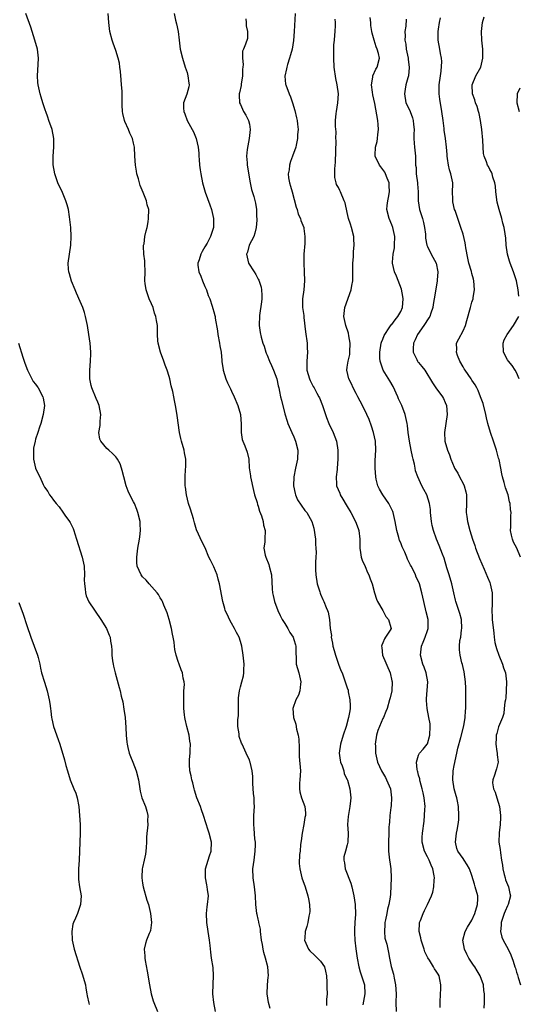
# Model space of a CAD drawing. Units: inches. Extents: x 2511000 to 2514000, y 1560000 to 1563000.
# Drawn here: x 2511471 to 2511583, y 1561469 to 1561690 of the extents above; entities that cross this region are included whole.
import ezdxf

# ---------------------------------------------------------------- set-up
doc = ezdxf.new("R2010")
doc.units = ezdxf.units.IN
doc.header["$MEASUREMENT"] = 0
doc.layers.add('LD25111560_2ft', color=127, linetype='Continuous')

msp = doc.modelspace()

# ---------------------------------------------------------------- linework, layer by layer
at = {"layer": 'LD25111560_2ft'}
for points, elevation in [([(2511515.39, 1561467), (2511515.06, 1561469), (2511514.83, 1561471), (2511514.87, 1561473.13), (2511514.96, 1561475), (2511514.86, 1561476.86), (2511514.51, 1561479), (2511514.32, 1561480.32), (2511514.19, 1561481.81), (2511514.05, 1561483), (2511513.76, 1561485), (2511513.42, 1561487), (2511513.37, 1561489), (2511513.53, 1561490.47), (2511513.61, 1561491), (2511513.79, 1561493), (2511513.63, 1561494.37), (2511513.54, 1561495), (2511513.43, 1561495.43), (2511513.15, 1561497), (2511513.13, 1561499), (2511514.02, 1561501.98), (2511514.44, 1561503), (2511514.51, 1561505), (2511514.01, 1561507), (2511513.74, 1561507.74), (2511512.73, 1561511), (2511512.24, 1561512.24), (2511512.02, 1561513), (2511511.24, 1561515), (2511510.69, 1561516.69), (2511510.6, 1561517), (2511510.3, 1561518.3), (2511510.09, 1561519), (2511509.93, 1561519.93), (2511509.65, 1561521), (2511509.58, 1561522.42), (2511509.53, 1561523), (2511509.55, 1561523.55), (2511509.7, 1561525), (2511509.7, 1561525.7), (2511509.78, 1561527), (2511509.66, 1561527.66), (2511509.5, 1561529), (2511508.98, 1561531), (2511508.61, 1561532.61), (2511508.49, 1561533), (2511508.42, 1561533.58), (2511508.29, 1561535), (2511508.27, 1561537.73), (2511508.31, 1561539), (2511508.4, 1561540.4), (2511508.35, 1561541), (2511508.14, 1561541.86), (2511508.01, 1561543), (2511507.71, 1561543.71), (2511507.2, 1561545), (2511507, 1561545.57), (2511506.54, 1561547), (2511506.23, 1561548.23), (2511506.19, 1561549), (2511506.08, 1561549.92), (2511505.89, 1561551), (2511505.73, 1561551.73), (2511505.51, 1561553), (2511504.99, 1561555), (2511504.51, 1561556.51), (2511503.76, 1561558.24), (2511503.49, 1561559), (2511503.34, 1561559.34), (2511503, 1561559.87), (2511502.6, 1561560.6), (2511502.28, 1561561), (2511500.46, 1561563), (2511499.8, 1561563.8), (2511499, 1561564.58), (2511498.67, 1561565), (2511497.83, 1561567), (2511497.76, 1561567.76), (2511497.71, 1561569), (2511497.97, 1561571), (2511498.35, 1561573), (2511498.43, 1561573.57), (2511498.55, 1561575), (2511498.44, 1561576.44), (2511498.44, 1561577), (2511497.98, 1561579), (2511497.72, 1561579.72), (2511497.18, 1561581), (2511497, 1561581.38), (2511496.13, 1561583), (2511495.8, 1561583.8), (2511495.35, 1561585), (2511494.82, 1561587), (2511494.46, 1561588.46), (2511494.3, 1561589), (2511493.97, 1561589.97), (2511493.4, 1561591), (2511493.24, 1561591.24), (2511493, 1561591.48), (2511492.29, 1561592.29), (2511491.45, 1561593), (2511491, 1561593.41), (2511489.64, 1561595), (2511489.44, 1561595.44), (2511489.21, 1561597), (2511489.47, 1561598.53), (2511489.49, 1561599.49), (2511489.64, 1561601), (2511489.3, 1561603), (2511489, 1561603.75), (2511488.61, 1561604.61), (2511487.61, 1561607), (2511487.49, 1561607.49), (2511487.18, 1561609), (2511487.17, 1561611), (2511487.32, 1561613), (2511487.37, 1561614.63), (2511487.4, 1561615), (2511487.26, 1561617), (2511486.97, 1561619), (2511486.63, 1561621), (2511486.36, 1561622.36), (2511486.21, 1561623), (2511485.94, 1561623.94), (2511485.59, 1561625), (2511485, 1561626.41), (2511484.21, 1561628.21), (2511483.85, 1561629), (2511483.08, 1561630.92), (2511482.62, 1561632.62), (2511482.47, 1561633), (2511482.39, 1561633.61), (2511482.31, 1561635), (2511482.57, 1561637), (2511482.9, 1561639), (2511483.01, 1561641), (2511482.9, 1561643), (2511482.62, 1561645.38), (2511482.36, 1561647), (2511482.08, 1561648.08), (2511481.81, 1561649), (2511481, 1561650.86), (2511479.99, 1561653), (2511479.3, 1561655), (2511478.95, 1561657.05), (2511478.93, 1561659), (2511479.07, 1561661), (2511479.08, 1561663), (2511478.69, 1561665), (2511477.98, 1561667), (2511477.74, 1561667.74), (2511477.26, 1561669), (2511477.21, 1561669.21), (2511476.6, 1561671), (2511476.26, 1561672.26), (2511476.02, 1561673), (2511475.56, 1561675), (2511475.5, 1561675.5), (2511475.39, 1561677), (2511475.56, 1561679.56), (2511475.64, 1561681), (2511475.39, 1561683), (2511474.82, 1561685), (2511474.19, 1561687), (2511473.93, 1561687.93), (2511472.79, 1561691)], 6894), ([(2511527.71, 1561467.71), (2511527.3, 1561469), (2511526.97, 1561471), (2511527.08, 1561473), (2511527.26, 1561474.74), (2511527.27, 1561475), (2511527.12, 1561477), (2511526.62, 1561479), (2511526.23, 1561480.23), (2511526.07, 1561481), (2511525.93, 1561482.07), (2511525.75, 1561483), (2511525.52, 1561485), (2511525.48, 1561485.48), (2511525.15, 1561487), (2511525.14, 1561487.14), (2511525, 1561487.73), (2511524.78, 1561488.78), (2511524.71, 1561489), (2511524.49, 1561491), (2511524.39, 1561493), (2511524.14, 1561495), (2511523.84, 1561497), (2511523.82, 1561499), (2511524.1, 1561501), (2511524.33, 1561503), (2511524.38, 1561504.38), (2511524.37, 1561505), (2511524.27, 1561505.73), (2511524.12, 1561508.12), (2511524.02, 1561509), (2511524.04, 1561511), (2511524.13, 1561513), (2511524.12, 1561513.88), (2511524.05, 1561515), (2511523.96, 1561515.96), (2511523.8, 1561518.2), (2511523.76, 1561519.76), (2511523.63, 1561521), (2511523.17, 1561523), (2511523.13, 1561523.13), (2511523, 1561523.46), (2511522.5, 1561524.5), (2511522.29, 1561525), (2511521.38, 1561527), (2511521.27, 1561527.27), (2511520.75, 1561528.75), (2511520.69, 1561529), (2511520.68, 1561529.32), (2511520.44, 1561531), (2511520.45, 1561532.45), (2511520.53, 1561533.47), (2511520.56, 1561535), (2511520.55, 1561537), (2511520.58, 1561537.42), (2511520.76, 1561539), (2511521, 1561539.9), (2511521.33, 1561541), (2511521.66, 1561542.34), (2511521.79, 1561543), (2511521.78, 1561543.78), (2511521.82, 1561545), (2511521.63, 1561547), (2511521.32, 1561549), (2511521, 1561550.04), (2511520.68, 1561551), (2511520.09, 1561552.09), (2511519.64, 1561553), (2511519, 1561554.16), (2511518.51, 1561555), (2511518.07, 1561556.07), (2511517.6, 1561557), (2511517.48, 1561557.48), (2511517.01, 1561559), (2511516.3, 1561563), (2511516.03, 1561564.04), (2511515.74, 1561565), (2511515, 1561566.83), (2511514.28, 1561568.28), (2511513.91, 1561569), (2511513.06, 1561571.06), (2511512.39, 1561572.39), (2511511.15, 1561575.15), (2511511, 1561575.61), (2511510.68, 1561576.68), (2511510.61, 1561577), (2511510.42, 1561577.58), (2511509.79, 1561579.79), (2511509.34, 1561581), (2511508.86, 1561583), (2511508.68, 1561584.68), (2511508.62, 1561585), (2511508.57, 1561587), (2511508.68, 1561588.68), (2511508.74, 1561589.26), (2511508.72, 1561591), (2511508.44, 1561592.44), (2511508.36, 1561593), (2511507.77, 1561595), (2511507.64, 1561595.64), (2511507.31, 1561597), (2511506.76, 1561600.76), (2511506.7, 1561601.3), (2511506.43, 1561603), (2511506.16, 1561604.16), (2511506.05, 1561605), (2511505.82, 1561606.18), (2511505.47, 1561607.47), (2511505.15, 1561609), (2511505, 1561609.57), (2511504.52, 1561611), (2511504.12, 1561612.12), (2511503.76, 1561613), (2511503.03, 1561614.97), (2511502.54, 1561617), (2511502.48, 1561617.52), (2511502.4, 1561619), (2511502.34, 1561621), (2511502.12, 1561622.12), (2511502.03, 1561623), (2511501.73, 1561623.73), (2511501.38, 1561625), (2511501, 1561625.83), (2511500.51, 1561627), (2511499.8, 1561629), (2511499.61, 1561630.39), (2511499.55, 1561631), (2511499.61, 1561633), (2511499.54, 1561635), (2511499.51, 1561635.51), (2511499.33, 1561637), (2511499.23, 1561638.77), (2511499.26, 1561639), (2511499.34, 1561639.34), (2511499.56, 1561641), (2511499.79, 1561642.21), (2511500.04, 1561643), (2511500.28, 1561644.28), (2511500.38, 1561645), (2511500.41, 1561647), (2511500.06, 1561648.06), (2511499.88, 1561649), (2511499.15, 1561650.85), (2511498.44, 1561652.44), (2511498.29, 1561653), (2511498.07, 1561653.93), (2511497.76, 1561655), (2511497.64, 1561655.64), (2511497.45, 1561657), (2511497.3, 1561659), (2511497.18, 1561661), (2511497, 1561661.92), (2511496.74, 1561663), (2511496.16, 1561664.16), (2511495.82, 1561665), (2511495, 1561666.79), (2511494.92, 1561667), (2511494.55, 1561668.55), (2511494.49, 1561669), (2511494.44, 1561670.44), (2511494.43, 1561673), (2511494.41, 1561673.59), (2511494.3, 1561675), (2511494.17, 1561676.17), (2511494.04, 1561678.04), (2511493.92, 1561679), (2511493.84, 1561679.84), (2511493.57, 1561681), (2511493, 1561682.75), (2511492.4, 1561684.4), (2511492.16, 1561685), (2511491.65, 1561687), (2511491.42, 1561689), (2511491.3, 1561691)], 6892), ([(2511506.1, 1561691), (2511506.44, 1561689.56), (2511506.67, 1561688.67), (2511507.01, 1561687.01), (2511507.22, 1561685), (2511507.46, 1561683), (2511507.97, 1561681), (2511508.62, 1561679), (2511509, 1561677.79), (2511509.22, 1561677), (2511509.37, 1561675.37), (2511509.47, 1561675), (2511509.42, 1561674.58), (2511508.93, 1561672.93), (2511508.2, 1561671), (2511508.19, 1561669.81), (2511508.31, 1561669), (2511508.48, 1561668.48), (2511509.01, 1561667.01), (2511510.17, 1561665), (2511510.44, 1561664.44), (2511511.08, 1561663), (2511511.49, 1561661), (2511511.64, 1561659.64), (2511511.67, 1561659), (2511511.75, 1561658.25), (2511511.84, 1561657), (2511511.96, 1561655.96), (2511512.09, 1561655), (2511512.47, 1561653), (2511513.06, 1561650.94), (2511514.11, 1561648.11), (2511514.49, 1561647), (2511514.97, 1561645), (2511514.96, 1561643), (2511514.28, 1561641), (2511513.49, 1561639.49), (2511513, 1561638.63), (2511512.37, 1561637.63), (2511512.07, 1561637), (2511511.7, 1561635.7), (2511511.44, 1561635), (2511511.46, 1561634.54), (2511511.69, 1561633), (2511512.08, 1561632.08), (2511512.47, 1561631), (2511513, 1561629.72), (2511513.35, 1561629), (2511513.76, 1561627.76), (2511514.11, 1561627), (2511514.66, 1561625.34), (2511514.81, 1561624.81), (2511515, 1561624.09), (2511515.26, 1561623.26), (2511515.3, 1561623), (2511515.33, 1561622.67), (2511515.82, 1561619.82), (2511515.93, 1561619), (2511516.32, 1561617), (2511516.4, 1561616.4), (2511516.66, 1561615), (2511516.83, 1561613.17), (2511516.84, 1561612.84), (2511517.09, 1561611.09), (2511517.11, 1561611), (2511517.72, 1561609), (2511518.1, 1561608.1), (2511518.74, 1561606.74), (2511519, 1561606.24), (2511519.56, 1561605), (2511520.43, 1561603), (2511521.02, 1561601), (2511521.13, 1561598.87), (2511521.14, 1561597), (2511521.41, 1561595.41), (2511521.56, 1561595), (2511522, 1561594), (2511522.54, 1561592.54), (2511522.85, 1561591), (2511522.98, 1561589.02), (2511523.24, 1561587.24), (2511523.26, 1561587), (2511523.92, 1561583.92), (2511524.19, 1561583), (2511524.73, 1561581.27), (2511524.84, 1561580.84), (2511525, 1561580.41), (2511525.31, 1561579.31), (2511525.71, 1561578.29), (2511526.1, 1561577), (2511526.2, 1561576.2), (2511526.56, 1561575), (2511526.45, 1561573), (2511526.45, 1561572.45), (2511526.28, 1561571), (2511526.59, 1561569.41), (2511526.7, 1561569), (2511527.35, 1561567.35), (2511527.46, 1561567), (2511527.97, 1561565), (2511528.14, 1561561.86), (2511528.22, 1561561), (2511528.35, 1561560.35), (2511528.65, 1561559), (2511529.38, 1561557), (2511529.89, 1561555.89), (2511530.41, 1561555), (2511531, 1561554.07), (2511531.64, 1561553), (2511532.1, 1561552.1), (2511532.84, 1561551), (2511533, 1561550.53), (2511533.34, 1561549.34), (2511533.45, 1561549), (2511533.44, 1561547.44), (2511533.49, 1561546.5), (2511533.53, 1561545), (2511534.1, 1561543), (2511534.58, 1561541), (2511534.49, 1561540.49), (2511534.34, 1561539), (2511534.02, 1561537.98), (2511533.46, 1561537), (2511532.79, 1561535), (2511532.95, 1561533), (2511533.47, 1561531.47), (2511533.61, 1561530.39), (2511533.99, 1561529), (2511534.11, 1561528.11), (2511534.17, 1561526.17), (2511534.16, 1561525), (2511534.21, 1561524.21), (2511534.47, 1561521), (2511534.36, 1561519), (2511534.29, 1561518.29), (2511534.27, 1561517), (2511534.35, 1561516.34), (2511534.71, 1561515), (2511535.45, 1561513), (2511535.61, 1561511.61), (2511535.59, 1561511), (2511535.46, 1561510.54), (2511535.26, 1561509), (2511534.88, 1561507), (2511534.65, 1561505.35), (2511534.51, 1561504.51), (2511534.38, 1561503), (2511534.25, 1561502.25), (2511534.19, 1561500.19), (2511534.31, 1561499), (2511534.82, 1561497), (2511535.54, 1561495), (2511536.16, 1561493), (2511536.28, 1561492.28), (2511536.53, 1561491), (2511536.56, 1561489.44), (2511536.54, 1561489), (2511536.39, 1561488.39), (2511536.14, 1561487), (2511535.9, 1561486.1), (2511535.54, 1561485), (2511535.44, 1561483.44), (2511535.4, 1561483), (2511536.27, 1561481), (2511536.59, 1561480.59), (2511537.65, 1561479.65), (2511538.33, 1561479), (2511539, 1561478.29), (2511539.86, 1561477), (2511540.07, 1561476.07), (2511540.34, 1561475), (2511540.44, 1561473.56), (2511540.41, 1561472.41), (2511540.46, 1561471), (2511540.33, 1561469.67), (2511540.34, 1561469), (2511540.33, 1561468.33)], 6890), ([(2511533.3, 1561691), (2511533.05, 1561687), (2511532.95, 1561684.95), (2511532.64, 1561683), (2511532.27, 1561681.73), (2511532.04, 1561681), (2511531.56, 1561679.56), (2511531.4, 1561679), (2511531.38, 1561678.62), (2511530.99, 1561676.99), (2511531.15, 1561675.15), (2511531.19, 1561675), (2511531.97, 1561673), (2511532.28, 1561672.28), (2511532.73, 1561671), (2511533.23, 1561669.24), (2511533.6, 1561667.6), (2511533.72, 1561667), (2511533.82, 1561666.18), (2511533.94, 1561665), (2511533.85, 1561663.85), (2511533.83, 1561663), (2511533.49, 1561661.49), (2511533.41, 1561661), (2511532.7, 1561659), (2511532.21, 1561657.79), (2511532.03, 1561657), (2511531.91, 1561655.91), (2511531.75, 1561655), (2511531.83, 1561654.17), (2511532.01, 1561653), (2511532.27, 1561652.27), (2511532.59, 1561651), (2511533.52, 1561647.52), (2511533.72, 1561647), (2511534, 1561646), (2511534.5, 1561645), (2511534.59, 1561644.59), (2511535.22, 1561643), (2511535.24, 1561642.76), (2511535.47, 1561641), (2511535.43, 1561639.43), (2511535.26, 1561637), (2511535.23, 1561635.23), (2511535.23, 1561635), (2511535.34, 1561633), (2511535.42, 1561631), (2511535.22, 1561629), (2511534.92, 1561627), (2511534.96, 1561625), (2511535.22, 1561623.22), (2511535.25, 1561622.75), (2511535.59, 1561619.59), (2511535.97, 1561617), (2511536.01, 1561616.01), (2511536.08, 1561615), (2511535.91, 1561613), (2511535.95, 1561611.95), (2511535.95, 1561611), (2511536.53, 1561609), (2511536.67, 1561608.67), (2511537.33, 1561607.33), (2511537.53, 1561607), (2511538.18, 1561605.82), (2511538.61, 1561605), (2511538.73, 1561604.73), (2511539.44, 1561603), (2511540.11, 1561601), (2511540.35, 1561600.35), (2511540.88, 1561599), (2511541.81, 1561597), (2511542.57, 1561595), (2511542.88, 1561593), (2511542.88, 1561592.88), (2511542.87, 1561591), (2511542.74, 1561589), (2511542.7, 1561588.7), (2511542.54, 1561587), (2511542.61, 1561585.39), (2511542.61, 1561585), (2511543.32, 1561583.32), (2511543.43, 1561583), (2511544.03, 1561581.97), (2511544.77, 1561580.77), (2511545, 1561580.34), (2511545.79, 1561579), (2511546.82, 1561577), (2511547.43, 1561575.43), (2511547.58, 1561575), (2511547.84, 1561573), (2511547.82, 1561571.82), (2511547.83, 1561571), (2511548, 1561570), (2511548.11, 1561569), (2511548.32, 1561568.32), (2511549, 1561566.87), (2511549.56, 1561565.56), (2511549.87, 1561565), (2511550.13, 1561564.13), (2511550.56, 1561563), (2511551.1, 1561561), (2511551.54, 1561559.54), (2511551.8, 1561559), (2511553, 1561557.01), (2511553.69, 1561555.69), (2511554.29, 1561555), (2511554.8, 1561553.2), (2511554.84, 1561553), (2511554.63, 1561552.63), (2511553.62, 1561551), (2511553.35, 1561550.65), (2511553, 1561549.77), (2511552.75, 1561549.25), (2511552.7, 1561549), (2511552.74, 1561548.74), (2511552.89, 1561547), (2511554.6, 1561543), (2511555, 1561541.26), (2511555.06, 1561541), (2511554.97, 1561539), (2511554.61, 1561537.39), (2511554.52, 1561537), (2511553.95, 1561535), (2511553.69, 1561534.31), (2511553.14, 1561533), (2511553, 1561532.74), (2511552.23, 1561531), (2511551.89, 1561530.11), (2511551.57, 1561529), (2511551.3, 1561527), (2511551.33, 1561526.67), (2511551.35, 1561525), (2511551.63, 1561523.63), (2511551.78, 1561523), (2511552.69, 1561521), (2511553.56, 1561519.56), (2511553.84, 1561519), (2511554.7, 1561517), (2511554.96, 1561515), (2511554.83, 1561513.17), (2511554.78, 1561512.78), (2511554.59, 1561511), (2511554.49, 1561509.51), (2511554.41, 1561509), (2511554.36, 1561508.36), (2511554.31, 1561507), (2511554.27, 1561505), (2511554.28, 1561503), (2511554.5, 1561501), (2511554.58, 1561500.58), (2511554.78, 1561499), (2511554.85, 1561497), (2511554.69, 1561493.31), (2511554.64, 1561492.64), (2511554.37, 1561491), (2511554.05, 1561489.95), (2511553.89, 1561489), (2511553.6, 1561487.6), (2511553.46, 1561487), (2511553.47, 1561486.53), (2511553.33, 1561485), (2511553.47, 1561483.47), (2511553.62, 1561483), (2511553.85, 1561482.15), (2511554.08, 1561481), (2511554.26, 1561480.26), (2511554.46, 1561479), (2511554.86, 1561477.14), (2511555.37, 1561475.37), (2511555.52, 1561474.48), (2511555.82, 1561473), (2511555.96, 1561471), (2511555.9, 1561469), (2511555.95, 1561467)], 6886), ([(2511575.72, 1561467.72), (2511575.82, 1561469), (2511575.82, 1561470.18), (2511575.86, 1561471), (2511575.71, 1561471.71), (2511575.57, 1561473), (2511574.84, 1561475), (2511574.14, 1561476.14), (2511573.65, 1561477), (2511573.37, 1561477.37), (2511572.31, 1561479), (2511571.85, 1561479.85), (2511571.32, 1561481), (2511570.98, 1561483), (2511571.47, 1561485), (2511572.04, 1561485.96), (2511573, 1561487.48), (2511573.67, 1561489), (2511574.25, 1561491), (2511574.29, 1561492.29), (2511574.3, 1561493), (2511573.76, 1561495), (2511573.57, 1561495.57), (2511573, 1561497.51), (2511572.47, 1561499), (2511571.96, 1561499.96), (2511571.25, 1561501), (2511571, 1561501.32), (2511569.85, 1561503), (2511569.63, 1561503.63), (2511569.31, 1561505), (2511569.51, 1561507), (2511569.68, 1561507.68), (2511569.92, 1561509), (2511570.03, 1561510.03), (2511570.09, 1561511), (2511569.98, 1561513), (2511569.77, 1561514.23), (2511569.61, 1561515), (2511569.45, 1561515.45), (2511569.01, 1561517), (2511568.68, 1561519), (2511568.78, 1561521), (2511569, 1561522.25), (2511569.62, 1561525), (2511569.86, 1561526.14), (2511570.49, 1561528.49), (2511571.15, 1561531.15), (2511571.47, 1561533), (2511571.54, 1561534.46), (2511571.61, 1561535), (2511571.64, 1561535.64), (2511571.64, 1561539), (2511571.6, 1561539.6), (2511571.54, 1561541), (2511571.22, 1561543.22), (2511571, 1561544.2), (2511570.87, 1561544.87), (2511570.76, 1561545.24), (2511570.36, 1561547), (2511570.21, 1561548.21), (2511570.21, 1561549), (2511570.31, 1561550.31), (2511570.48, 1561551), (2511570.69, 1561552.69), (2511570.76, 1561553), (2511570.64, 1561555), (2511570.31, 1561556.31), (2511569.6, 1561558.4), (2511569.42, 1561559), (2511569.34, 1561559.34), (2511568.92, 1561561), (2511568.46, 1561563), (2511567.89, 1561565), (2511567.38, 1561566.62), (2511566.75, 1561568.75), (2511566.36, 1561569.64), (2511565.64, 1561571.64), (2511565.07, 1561573), (2511564.34, 1561575), (2511564.08, 1561576.08), (2511563.9, 1561577), (2511563.71, 1561579), (2511563.69, 1561579.69), (2511563.5, 1561581), (2511562.86, 1561583), (2511562.19, 1561584.19), (2511561.77, 1561585), (2511560.82, 1561587), (2511560.36, 1561588.36), (2511560.24, 1561589), (2511560.1, 1561589.9), (2511559.82, 1561591), (2511559.62, 1561591.62), (2511559.38, 1561593), (2511558.98, 1561595), (2511558.7, 1561597), (2511558.53, 1561598.53), (2511558.47, 1561599), (2511558.02, 1561601), (2511557.26, 1561603), (2511556.54, 1561604.54), (2511556.36, 1561605), (2511555.27, 1561607.27), (2511554.54, 1561608.54), (2511553.08, 1561611), (2511552.51, 1561612.51), (2511552.35, 1561613), (2511552.34, 1561613.66), (2511552.29, 1561615), (2511552.64, 1561617), (2511552.72, 1561617.28), (2511553, 1561617.93), (2511553.28, 1561618.72), (2511553.41, 1561619), (2511554.43, 1561620.43), (2511554.88, 1561621.12), (2511555, 1561621.23), (2511555.74, 1561622.26), (2511556.38, 1561623), (2511557, 1561624.14), (2511557.37, 1561625), (2511557.53, 1561627), (2511557.47, 1561627.47), (2511557.15, 1561629.15), (2511556.03, 1561632.03), (2511555.63, 1561633), (2511555.18, 1561635), (2511555.17, 1561635.17), (2511555.28, 1561637), (2511555.57, 1561638.43), (2511555.63, 1561639), (2511555.71, 1561641), (2511555.24, 1561643), (2511555, 1561643.62), (2511554.4, 1561645), (2511553.9, 1561647), (2511553.96, 1561647.96), (2511554.08, 1561649), (2511554.27, 1561649.73), (2511554.45, 1561651), (2511554.39, 1561652.39), (2511554.38, 1561653), (2511553.94, 1561654.06), (2511553.6, 1561655), (2511553.4, 1561655.4), (2511553, 1561655.99), (2511552.57, 1561656.57), (2511552.21, 1561657), (2511551.28, 1561659), (2511551.26, 1561659.26), (2511551.37, 1561661), (2511551.71, 1561662.29), (2511551.79, 1561663), (2511551.85, 1561663.84), (2511552, 1561665), (2511551.93, 1561666.07), (2511551.85, 1561667), (2511551.16, 1561670.84), (2511550.75, 1561672.75), (2511550.64, 1561673.36), (2511550.41, 1561675), (2511550.71, 1561676.71), (2511550.73, 1561677), (2511551.44, 1561678.56), (2511551.71, 1561679), (2511552.2, 1561681), (2511551.98, 1561682.02), (2511551.73, 1561683), (2511551.52, 1561683.52), (2511551.03, 1561685), (2511550.59, 1561686.59), (2511550.54, 1561687), (2511550.31, 1561688.31), (2511550.3, 1561689), (2511550.11, 1561690.11)], 6882), ([(2511583.92, 1561569), (2511583.06, 1561571), (2511582.36, 1561572.36), (2511582.09, 1561573), (2511581.92, 1561573.92), (2511581.69, 1561575), (2511581.76, 1561575.76), (2511581.72, 1561577), (2511581.72, 1561578.28), (2511581.78, 1561579), (2511581.68, 1561579.68), (2511581.6, 1561581), (2511581.44, 1561581.44), (2511581.12, 1561583), (2511580.56, 1561584.56), (2511580.22, 1561585.78), (2511579.86, 1561587), (2511579.7, 1561587.7), (2511579.48, 1561589), (2511579.08, 1561590.92), (2511579, 1561591.23), (2511578.49, 1561593), (2511577.88, 1561595), (2511577.18, 1561597), (2511576.56, 1561599), (2511576.24, 1561600.24), (2511576.11, 1561601), (2511575.5, 1561603.5), (2511574.94, 1561605), (2511574.37, 1561606.37), (2511574.07, 1561607), (2511573.69, 1561607.69), (2511573, 1561608.7), (2511572.83, 1561609), (2511571.45, 1561611), (2511571.29, 1561611.29), (2511571, 1561611.68), (2511570.27, 1561613), (2511569.78, 1561614.22), (2511569.53, 1561615), (2511569.62, 1561615.62), (2511569.56, 1561617), (2511570.03, 1561617.97), (2511571, 1561619.78), (2511571.56, 1561621), (2511571.89, 1561622.11), (2511572.65, 1561625), (2511573, 1561626.24), (2511573.24, 1561627), (2511573.28, 1561627.28), (2511573.57, 1561629), (2511573.46, 1561631), (2511573.37, 1561631.37), (2511573, 1561632.65), (2511572.89, 1561633.11), (2511572.33, 1561635), (2511572.07, 1561636.07), (2511571.6, 1561638.4), (2511571.53, 1561639), (2511571.51, 1561639.51), (2511571, 1561641.46), (2511570.52, 1561643), (2511570.1, 1561644.1), (2511569.82, 1561645), (2511569.2, 1561646.8), (2511569.12, 1561647), (2511568.73, 1561648.73), (2511568.69, 1561649), (2511568.68, 1561649.32), (2511568.66, 1561651), (2511568.69, 1561652.69), (2511568.68, 1561653), (2511568.27, 1561655), (2511567.95, 1561655.95), (2511567.71, 1561657), (2511567.5, 1561658.5), (2511567.41, 1561659), (2511567.4, 1561659.4), (2511567.26, 1561661), (2511567.03, 1561663), (2511566.8, 1561664.8), (2511566.76, 1561665.24), (2511566.53, 1561667), (2511566.24, 1561669), (2511565.76, 1561671.76), (2511565.61, 1561673), (2511565.66, 1561674.34), (2511565.64, 1561675), (2511565.91, 1561677), (2511566.11, 1561678.11), (2511566.27, 1561680.27), (2511566.18, 1561681), (2511565.94, 1561682.06), (2511565.8, 1561683), (2511565.43, 1561685), (2511565.41, 1561685.41), (2511565.42, 1561687), (2511565.47, 1561687.47), (2511565.69, 1561689), (2511565.94, 1561690.06)], 6878), ([(2511583.54, 1561627.54), (2511583.37, 1561629), (2511582.99, 1561631), (2511582.34, 1561633), (2511581.58, 1561635), (2511581.46, 1561635.46), (2511581.02, 1561637), (2511580.72, 1561639), (2511580.6, 1561640.6), (2511580.47, 1561641.53), (2511580.23, 1561643), (2511579.93, 1561643.93), (2511579.69, 1561645), (2511579.11, 1561647), (2511578.68, 1561648.68), (2511578.39, 1561651), (2511578.28, 1561652.28), (2511578.14, 1561653), (2511577.68, 1561654.32), (2511577.53, 1561655), (2511577.38, 1561655.38), (2511577, 1561655.98), (2511576.7, 1561656.7), (2511576.53, 1561657), (2511576.26, 1561657.74), (2511575.77, 1561659), (2511575.62, 1561659.62), (2511575.49, 1561661), (2511575.43, 1561662.57), (2511575.22, 1561665), (2511574.93, 1561667), (2511574.6, 1561668.6), (2511574.49, 1561669), (2511574.14, 1561670.14), (2511573.81, 1561671), (2511573.62, 1561671.62), (2511573.15, 1561673), (2511573.07, 1561675), (2511573.88, 1561677), (2511574.98, 1561679), (2511575.48, 1561681), (2511575.42, 1561682.58), (2511575.43, 1561683), (2511575.21, 1561685), (2511575.15, 1561687), (2511575.41, 1561689), (2511575.72, 1561690.28)], 6876), ([(2511522.18, 1561689.82), (2511522.29, 1561689), (2511522.26, 1561688.26), (2511522.61, 1561687), (2511522.61, 1561685.39), (2511522.16, 1561684.16), (2511521.69, 1561683), (2511521.47, 1561682.53), (2511521.43, 1561681), (2511521.6, 1561679.6), (2511521.51, 1561679), (2511521.48, 1561678.52), (2511521.46, 1561677), (2511521.16, 1561675.16), (2511521.15, 1561674.85), (2511520.79, 1561673.21), (2511520.71, 1561673), (2511520.71, 1561672.71), (2511520.81, 1561671), (2511521, 1561670.61), (2511521.72, 1561669), (2511522.21, 1561668.21), (2511522.82, 1561667), (2511523, 1561666.17), (2511523.19, 1561665), (2511522.98, 1561663), (2511522.65, 1561661.35), (2511522.52, 1561660.52), (2511522.36, 1561659), (2511522.49, 1561657.51), (2511522.49, 1561657), (2511523.21, 1561653), (2511523.51, 1561651.51), (2511524.02, 1561649.98), (2511524.42, 1561648.42), (2511524.62, 1561647), (2511524.62, 1561645.38), (2511524.68, 1561645), (2511524.67, 1561644.67), (2511524.55, 1561643), (2511524.25, 1561641.74), (2511524, 1561641), (2511522.99, 1561639), (2511522.55, 1561637.45), (2511522.39, 1561637), (2511522.83, 1561635), (2511524.11, 1561633), (2511524.47, 1561632.47), (2511525, 1561631.41), (2511525.15, 1561631.15), (2511525.62, 1561629.62), (2511525.74, 1561629), (2511525.77, 1561627.77), (2511525.77, 1561627), (2511525.7, 1561626.3), (2511525.27, 1561623.27), (2511525.25, 1561623), (2511525.22, 1561621.22), (2511525.24, 1561621), (2511525.45, 1561619.45), (2511525.66, 1561618.34), (2511526.02, 1561617), (2511526.33, 1561616.33), (2511526.68, 1561615), (2511526.79, 1561614.79), (2511527, 1561614.3), (2511527.51, 1561613), (2511528, 1561612), (2511528.4, 1561611), (2511529.16, 1561609), (2511529.48, 1561607.48), (2511529.63, 1561607), (2511529.8, 1561606.2), (2511530.02, 1561605), (2511530.2, 1561604.2), (2511531, 1561601.18), (2511531.49, 1561599.49), (2511531.68, 1561599), (2511532.52, 1561597), (2511533, 1561595.97), (2511533.39, 1561595), (2511533.86, 1561593), (2511533.8, 1561591), (2511533.36, 1561589), (2511532.99, 1561587), (2511532.94, 1561585), (2511533.26, 1561583.26), (2511533.34, 1561583), (2511533.85, 1561581.85), (2511534.64, 1561580.64), (2511535.5, 1561579.5), (2511535.92, 1561579), (2511537, 1561577.01), (2511537.47, 1561575.47), (2511537.84, 1561573), (2511537.87, 1561571.87), (2511537.94, 1561571), (2511537.98, 1561570.02), (2511537.92, 1561569), (2511537.89, 1561567.89), (2511537.87, 1561566.13), (2511537.92, 1561565), (2511538.2, 1561563), (2511538.8, 1561561.2), (2511538.89, 1561560.89), (2511539, 1561560.67), (2511539.48, 1561559.48), (2511539.73, 1561559), (2511540.29, 1561557.71), (2511540.57, 1561557), (2511540.67, 1561556.67), (2511541.02, 1561555), (2511541.18, 1561553), (2511541.42, 1561551.42), (2511541.41, 1561551), (2511541.71, 1561549.71), (2511541.79, 1561549), (2511542.06, 1561548.06), (2511542.32, 1561547), (2511542.99, 1561544.99), (2511543.56, 1561543.56), (2511543.82, 1561543), (2511544.54, 1561541), (2511545, 1561539.64), (2511545.17, 1561539.17), (2511545.23, 1561538.77), (2511545.61, 1561537), (2511545.67, 1561535.67), (2511545.64, 1561535), (2511545.54, 1561534.46), (2511545.3, 1561533), (2511544.73, 1561531), (2511544.06, 1561529), (2511543.44, 1561527), (2511543.2, 1561525), (2511543.43, 1561523.43), (2511543.51, 1561523), (2511543.86, 1561522.14), (2511544.19, 1561521), (2511544.33, 1561520.33), (2511545, 1561519.07), (2511545.05, 1561518.95), (2511545.58, 1561517), (2511545.78, 1561515), (2511545.69, 1561514.31), (2511545.6, 1561513), (2511545.2, 1561510.8), (2511545.04, 1561509), (2511545.17, 1561507), (2511545.16, 1561505), (2511545, 1561504.39), (2511544.58, 1561503), (2511544.26, 1561501.74), (2511544.19, 1561501), (2511544.34, 1561500.34), (2511544.53, 1561499), (2511545.8, 1561495.8), (2511546.04, 1561495), (2511546.5, 1561493), (2511546.76, 1561491), (2511546.82, 1561488.82), (2511546.69, 1561487), (2511546.59, 1561485.41), (2511546.61, 1561485), (2511546.65, 1561484.65), (2511546.71, 1561483), (2511546.92, 1561481.08), (2511547.2, 1561479), (2511547.6, 1561477), (2511547.89, 1561475.89), (2511548.2, 1561475), (2511548.83, 1561473), (2511548.95, 1561471), (2511548.48, 1561468.47)], 6888), ([(2511565.88, 1561467.88), (2511565.85, 1561469), (2511565.92, 1561471), (2511565.99, 1561471.99), (2511566.02, 1561473), (2511565.78, 1561474.22), (2511565.65, 1561475), (2511565.39, 1561475.39), (2511565, 1561476.07), (2511564.6, 1561476.6), (2511564.4, 1561477), (2511563.46, 1561478.53), (2511563.09, 1561479.09), (2511562.43, 1561480.43), (2511562.28, 1561481), (2511561.58, 1561483), (2511561.52, 1561483.52), (2511561.11, 1561485), (2511561.2, 1561486.8), (2511561.25, 1561487), (2511561.46, 1561487.46), (2511562.05, 1561489), (2511562.33, 1561489.67), (2511563.01, 1561491), (2511563.91, 1561493), (2511564.24, 1561493.76), (2511564.44, 1561495), (2511564.5, 1561496.5), (2511564.59, 1561497), (2511564.54, 1561497.46), (2511564.25, 1561499), (2511563.86, 1561499.86), (2511563.38, 1561501), (2511563, 1561501.76), (2511562.33, 1561503), (2511561.84, 1561505), (2511561.84, 1561506.16), (2511561.89, 1561507), (2511562.25, 1561509.75), (2511562.37, 1561511), (2511562.44, 1561512.44), (2511562.48, 1561513), (2511562.3, 1561515), (2511562.08, 1561516.08), (2511561.83, 1561517), (2511561.34, 1561518.66), (2511561.28, 1561519), (2511561.26, 1561519.26), (2511561, 1561520.08), (2511560.83, 1561520.83), (2511560.77, 1561521), (2511560.7, 1561521.3), (2511560.54, 1561523), (2511561, 1561524.51), (2511561.2, 1561525), (2511562.08, 1561525.92), (2511562.94, 1561527), (2511563, 1561527.09), (2511563.58, 1561529), (2511563.64, 1561531), (2511563.59, 1561531.59), (2511563.35, 1561533), (2511562.97, 1561535), (2511562.8, 1561536.8), (2511562.8, 1561537), (2511562.83, 1561537.17), (2511563.09, 1561541), (2511562.74, 1561543), (2511562.27, 1561544.27), (2511561.97, 1561545), (2511561.44, 1561547), (2511561.7, 1561549), (2511562.06, 1561549.94), (2511562.52, 1561551), (2511563, 1561552.52), (2511563.17, 1561553), (2511563.15, 1561555), (2511562.73, 1561556.73), (2511562.16, 1561559), (2511561.73, 1561561), (2511561.19, 1561563), (2511561, 1561563.5), (2511560.5, 1561564.5), (2511560.31, 1561565), (2511559.71, 1561566.29), (2511559.32, 1561567), (2511559.19, 1561567.19), (2511559, 1561567.63), (2511558.53, 1561568.53), (2511558.37, 1561569), (2511557.92, 1561570.08), (2511557.32, 1561571.32), (2511557, 1561572.23), (2511556.76, 1561572.76), (2511556.6, 1561573.4), (2511556.11, 1561575), (2511555.73, 1561577), (2511555.28, 1561579), (2511555.21, 1561579.21), (2511554.36, 1561581), (2511552.99, 1561583), (2511552.23, 1561584.23), (2511551.86, 1561585), (2511551.52, 1561586.48), (2511551.38, 1561587), (2511551.26, 1561589), (2511551.29, 1561590.71), (2511551.42, 1561593), (2511551.35, 1561595), (2511550.92, 1561597), (2511550.43, 1561598.43), (2511549.89, 1561599.89), (2511549.4, 1561601), (2511548.42, 1561603), (2511547.38, 1561605), (2511547, 1561605.7), (2511546.35, 1561607), (2511545.92, 1561607.92), (2511545.37, 1561609), (2511544.9, 1561611), (2511545, 1561611.6), (2511545.19, 1561613), (2511545.54, 1561614.46), (2511545.6, 1561615), (2511545.64, 1561617), (2511545.32, 1561618.68), (2511545.24, 1561619.24), (2511544.65, 1561621), (2511544.26, 1561623), (2511544.47, 1561625), (2511545.85, 1561629), (2511546.04, 1561629.96), (2511546.21, 1561631), (2511546.26, 1561632.26), (2511546.26, 1561633), (2511546.22, 1561633.78), (2511546.25, 1561635), (2511546.37, 1561636.37), (2511546.43, 1561637.57), (2511546.55, 1561639), (2511546.48, 1561640.48), (2511546.45, 1561641), (2511545.95, 1561643), (2511545.7, 1561643.7), (2511545.3, 1561645), (2511545, 1561646.33), (2511544.49, 1561648.49), (2511544.33, 1561649), (2511543.44, 1561651), (2511543.29, 1561651.29), (2511543, 1561651.96), (2511542.61, 1561652.61), (2511542.5, 1561653), (2511542.21, 1561654.21), (2511542.23, 1561655), (2511542.19, 1561656.19), (2511542.38, 1561657.62), (2511542.48, 1561662.48), (2511542.46, 1561663), (2511542.47, 1561664.47), (2511542.33, 1561665.67), (2511542.38, 1561667), (2511542.54, 1561668.54), (2511542.55, 1561669), (2511542.87, 1561671), (2511543.01, 1561673), (2511542.76, 1561675), (2511542.45, 1561676.45), (2511542.07, 1561679), (2511541.95, 1561681), (2511542, 1561682), (2511541.98, 1561683), (2511542, 1561684), (2511542.13, 1561685), (2511542.19, 1561686.19), (2511542.29, 1561687), (2511542.35, 1561688.35), (2511542.36, 1561689), (2511542.27, 1561689.73)], 6884), ([(2511558.26, 1561689.74), (2511558.16, 1561688.16), (2511557.94, 1561687), (2511557.99, 1561685.99), (2511557.95, 1561685), (2511558.13, 1561684.13), (2511558.26, 1561683), (2511558.68, 1561681), (2511558.69, 1561680.69), (2511558.92, 1561679), (2511558.89, 1561678.89), (2511558.73, 1561677), (2511558.59, 1561676.59), (2511558.15, 1561675), (2511557.98, 1561674.02), (2511557.83, 1561673), (2511558.18, 1561671), (2511558.42, 1561670.42), (2511559.1, 1561669), (2511559.63, 1561667.63), (2511559.83, 1561667), (2511559.89, 1561666.11), (2511560, 1561665), (2511559.96, 1561663.96), (2511559.94, 1561663), (2511560.06, 1561661.94), (2511560.11, 1561661), (2511560.33, 1561659), (2511560.29, 1561657.71), (2511560.36, 1561657), (2511560.45, 1561656.45), (2511560.48, 1561655), (2511560.76, 1561653), (2511560.77, 1561652.77), (2511560.93, 1561651), (2511560.95, 1561648.95), (2511561.24, 1561647), (2511561.89, 1561645), (2511562.14, 1561644.14), (2511562.37, 1561643), (2511562.54, 1561641.46), (2511562.6, 1561640.6), (2511562.9, 1561639), (2511563, 1561638.75), (2511563.85, 1561637), (2511564.94, 1561635), (2511565.32, 1561633), (2511565.2, 1561631.2), (2511565.2, 1561631), (2511564.86, 1561629.14), (2511564.54, 1561627), (2511564.32, 1561625.68), (2511564.22, 1561625), (2511563.76, 1561623.76), (2511563.51, 1561623), (2511563.32, 1561622.68), (2511563, 1561622.25), (2511562.53, 1561621.47), (2511562.22, 1561621), (2511560.78, 1561619), (2511560.25, 1561617.75), (2511559.87, 1561617), (2511559.79, 1561615.79), (2511559.83, 1561615), (2511560.64, 1561613.36), (2511560.79, 1561613), (2511560.87, 1561612.87), (2511561, 1561612.69), (2511561.78, 1561611.78), (2511562.4, 1561611), (2511564.14, 1561608.14), (2511564.92, 1561607), (2511566.37, 1561605), (2511566.6, 1561604.6), (2511567, 1561603.72), (2511567.27, 1561603), (2511567.43, 1561601), (2511566.81, 1561597), (2511566.92, 1561595), (2511567.53, 1561593), (2511567.96, 1561591.96), (2511568.27, 1561591), (2511569, 1561589.21), (2511569.09, 1561589), (2511569.82, 1561587.82), (2511570.21, 1561587), (2511571, 1561585.49), (2511571.24, 1561585), (2511571.64, 1561583.64), (2511571.76, 1561583), (2511571.75, 1561582.25), (2511571.79, 1561581), (2511571.74, 1561579), (2511571.86, 1561578.14), (2511571.98, 1561577), (2511572.54, 1561575), (2511573.16, 1561573), (2511573.63, 1561571.63), (2511573.81, 1561571), (2511574.71, 1561568.71), (2511575.73, 1561566.27), (2511576.47, 1561564.47), (2511577, 1561563.29), (2511577.1, 1561563), (2511577.54, 1561561), (2511577.57, 1561559), (2511577.56, 1561558.44), (2511577.48, 1561557), (2511577.53, 1561555.53), (2511577.56, 1561555), (2511577.91, 1561551.91), (2511577.98, 1561551), (2511578.17, 1561549.83), (2511578.34, 1561549), (2511578.5, 1561548.5), (2511579.03, 1561547), (2511579.89, 1561545), (2511580.12, 1561544.12), (2511580.52, 1561543), (2511580.74, 1561541), (2511580.72, 1561539), (2511580.6, 1561537.4), (2511580.54, 1561537), (2511580.42, 1561536.42), (2511580.27, 1561535), (2511580.14, 1561533.86), (2511579.85, 1561533), (2511579, 1561530.88), (2511578.56, 1561529.44), (2511578.45, 1561529), (2511578.44, 1561528.44), (2511578.36, 1561527), (2511578.62, 1561525.38), (2511578.65, 1561525), (2511578.64, 1561524.64), (2511578.89, 1561523), (2511578.51, 1561521.49), (2511578.35, 1561521), (2511578.09, 1561520.09), (2511577.66, 1561519), (2511577.64, 1561518.36), (2511577.87, 1561517), (2511578.22, 1561516.22), (2511578.56, 1561515), (2511579.16, 1561513), (2511579.4, 1561511), (2511579.41, 1561510.59), (2511579.31, 1561509), (2511579.08, 1561507.08), (2511579.05, 1561505), (2511579.34, 1561503.34), (2511579.38, 1561502.62), (2511579.67, 1561501), (2511579.84, 1561499.84), (2511579.93, 1561499), (2511580.26, 1561497.74), (2511580.43, 1561497), (2511580.57, 1561496.57), (2511581, 1561495.48), (2511581.2, 1561495), (2511581.53, 1561493.53), (2511581.63, 1561493), (2511581.13, 1561491), (2511581, 1561490.76), (2511580.44, 1561489.56), (2511580.24, 1561489), (2511579.57, 1561487), (2511579.59, 1561486.41), (2511579.43, 1561485), (2511579.69, 1561483.69), (2511580.01, 1561483), (2511581.12, 1561481), (2511581.72, 1561479.72), (2511582.28, 1561478.28), (2511582.65, 1561477), (2511582.75, 1561476.75), (2511583, 1561475.87), (2511583.22, 1561475.22), (2511583.37, 1561474.63), (2511583.94, 1561473)], 6880), ([(2511583.75, 1561674.25), (2511583.16, 1561673), (2511583.09, 1561671), (2511583.64, 1561669)], 6874), ([(2511583.63, 1561609), (2511583, 1561610.42), (2511582.69, 1561611), (2511582.03, 1561612.03), (2511581.2, 1561613), (2511581, 1561613.32), (2511580.08, 1561615), (2511579.98, 1561617), (2511580.26, 1561617.74), (2511580.89, 1561619), (2511582.37, 1561621), (2511583.51, 1561623)], 6876), ([(2511471.13, 1561617), (2511472.13, 1561613.87), (2511472.57, 1561612.57), (2511473.15, 1561611), (2511473.34, 1561610.66), (2511474.15, 1561609), (2511474.45, 1561608.45), (2511475, 1561607.84), (2511475.32, 1561607.32), (2511475.55, 1561607), (2511476.61, 1561605), (2511476.68, 1561604.68), (2511476.96, 1561603), (2511476.68, 1561601), (2511476.13, 1561599), (2511475.84, 1561598.16), (2511475.49, 1561597), (2511475, 1561595.49), (2511474.87, 1561595), (2511474.54, 1561593.46), (2511474.49, 1561593), (2511474.5, 1561592.5), (2511474.49, 1561591), (2511474.96, 1561589), (2511475, 1561588.88), (2511475.92, 1561587), (2511476.68, 1561585.32), (2511477, 1561584.68), (2511477.71, 1561583.71), (2511478.13, 1561583), (2511478.5, 1561582.5), (2511479, 1561581.76), (2511479.62, 1561581), (2511480.26, 1561580.26), (2511481.11, 1561579.11), (2511481.58, 1561578.42), (2511482.6, 1561577), (2511482.76, 1561576.76), (2511483.4, 1561575.4), (2511483.55, 1561575), (2511483.79, 1561574.21), (2511484.2, 1561573), (2511485.45, 1561569), (2511485.88, 1561567), (2511485.98, 1561565), (2511485.93, 1561563.93), (2511485.95, 1561563), (2511486.11, 1561561.89), (2511486.16, 1561561), (2511486.34, 1561560.34), (2511486.96, 1561558.96), (2511489.67, 1561555), (2511490.93, 1561553), (2511491.51, 1561551.51), (2511491.74, 1561551), (2511491.83, 1561550.17), (2511492.01, 1561549), (2511492.13, 1561548.13), (2511492.11, 1561547), (2511492.25, 1561545.75), (2511492.4, 1561545), (2511492.52, 1561544.52), (2511492.87, 1561543), (2511493.73, 1561539.73), (2511493.95, 1561539), (2511494.23, 1561537.77), (2511494.55, 1561536.55), (2511494.84, 1561534.84), (2511495.08, 1561533), (2511495.25, 1561530.75), (2511495.33, 1561529), (2511495.45, 1561527.45), (2511495.53, 1561527), (2511495.73, 1561526.27), (2511496.02, 1561525), (2511496.28, 1561524.28), (2511496.81, 1561523), (2511497.58, 1561521), (2511498.09, 1561519), (2511498.4, 1561517), (2511498.5, 1561516.5), (2511498.88, 1561515), (2511499.65, 1561513), (2511499.97, 1561511.97), (2511500.18, 1561511), (2511500.16, 1561509.84), (2511500.2, 1561509), (2511500.13, 1561508.13), (2511499.99, 1561507), (2511499.92, 1561506.08), (2511499.88, 1561505), (2511499.8, 1561503.8), (2511499.76, 1561503), (2511499.67, 1561502.33), (2511499.39, 1561501), (2511499, 1561499.36), (2511498.93, 1561499), (2511498.84, 1561497.16), (2511498.85, 1561497), (2511499, 1561495.83), (2511499.13, 1561495), (2511499.98, 1561491.98), (2511500.33, 1561491), (2511500.83, 1561489), (2511501.03, 1561487), (2511500.81, 1561485.19), (2511500.75, 1561485), (2511500.52, 1561484.52), (2511499.92, 1561483), (2511499.71, 1561482.29), (2511499.38, 1561481), (2511499.53, 1561479.52), (2511499.51, 1561479), (2511499.58, 1561478.42), (2511500.05, 1561476.05), (2511500.59, 1561473), (2511500.96, 1561471), (2511501.43, 1561469.43), (2511501.52, 1561469), (2511502.36, 1561467)], 6896), ([(2511471.2, 1561558.8), (2511472.16, 1561556.16), (2511473, 1561553.63), (2511473.92, 1561551), (2511474.69, 1561549), (2511475.41, 1561547), (2511475.53, 1561546.47), (2511475.92, 1561545), (2511476.11, 1561544.11), (2511476.33, 1561543), (2511476.95, 1561540.95), (2511477.6, 1561539), (2511478.05, 1561537), (2511478.17, 1561536.17), (2511478.31, 1561535), (2511478.41, 1561534.41), (2511478.58, 1561533), (2511478.67, 1561532.67), (2511479.02, 1561531), (2511480.09, 1561528.09), (2511480.44, 1561527), (2511481.46, 1561523.46), (2511481.79, 1561522.21), (2511482.13, 1561521), (2511482.78, 1561519), (2511483.6, 1561517), (2511483.99, 1561515.99), (2511484.32, 1561515), (2511484.71, 1561513), (2511484.87, 1561511), (2511484.97, 1561509), (2511484.98, 1561507), (2511484.87, 1561503), (2511484.79, 1561501), (2511484.65, 1561499), (2511484.64, 1561497.36), (2511484.62, 1561497), (2511484.65, 1561496.65), (2511484.88, 1561495), (2511485.2, 1561493), (2511485.08, 1561491), (2511484.37, 1561489), (2511483.93, 1561487.93), (2511483.51, 1561487), (2511483.38, 1561486.62), (2511483.1, 1561485), (2511483.2, 1561483.2), (2511483.19, 1561483), (2511483.66, 1561481), (2511484.95, 1561476.95), (2511485.47, 1561475.47), (2511486.16, 1561473), (2511486.26, 1561472.26), (2511486.51, 1561471), (2511486.56, 1561470.56), (2511486.91, 1561468.91), (2511487, 1561468.61)], 6898)]:
    msp.add_lwpolyline(points, dxfattribs=dict(at, elevation=elevation))

doc.saveas('drawing.dxf')
